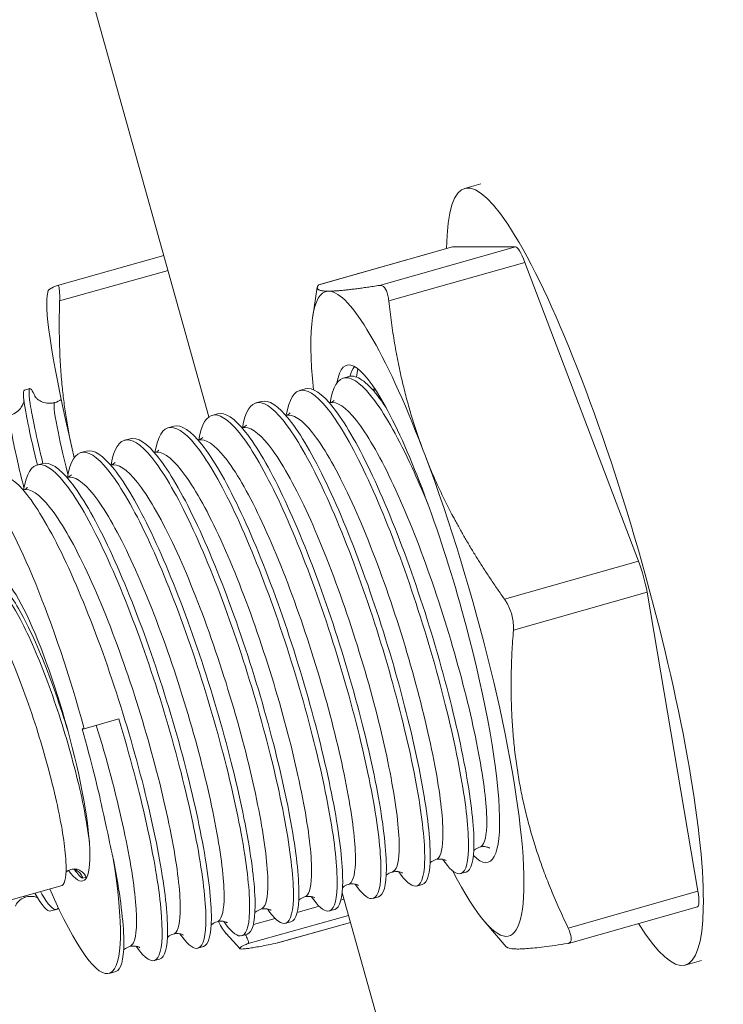
# Model space of a CAD drawing. Units: inches. Extents: x 0 to 4752, y 0 to 3360.
# Drawn here: x 1646 to 1668, y 2811 to 2841 of the extents above; entities that cross this region are included whole.
import ezdxf

# ---------------------------------------------------------------- set-up
doc = ezdxf.new("R2010")
doc.units = ezdxf.units.IN
doc.header["$MEASUREMENT"] = 0
doc.layers.get('Defpoints').update_dxf_attribs({"color": 251})
doc.styles.add('Text_Std', font='arial.ttf')
doc.dimstyles.new('Dim_Std', dxfattribs={"dimscale": 16, "dimtxt": 2, "dimasz": 2, "dimexe": 2, "dimexo": 2, "dimgap": 0.5, "dimtad": 1, "dimdec": 0, "dimzin": 0, "dimdsep": 46, "dimtxsty": 'Text_Std', "dimblk": 'ARCHTICK', "dimcen": 0.09, "dimclrd": 256, "dimclre": 256, "dimclrt": 256, "dimadec": 0, "dimazin": 0, "dimtfac": 1, "dimtdec": 0, "dimtmove": 2, "dimatfit": 3, "dimldrblk": 'CLOSEDBLANK', "dimfxl": 1, "dimtolj": 1, "dimtzin": 0, "dimlwd": -1, "dimlwe": -1, "dimarcsym": 1})

# ---------------------------------------------------------------- blocks, each defined once
blk = doc.blocks.new('_ArchTick')
at = {"color": 0, "linetype": 'ByBlock', "const_width": 0.15}
blk.add_lwpolyline([(-0.5, -0.5), (0.5, 0.5)], dxfattribs=at)
blk = doc.blocks.new('*D33')
at = {"transparency": 16777216}
for p, q in [((1451.148, 3145.285), (1121.802, 3145.285)), ((1153.802, 2553.811), (1153.802, 3145.285)), ((1927.123, 2553.811), (1121.802, 2553.811))]:
    blk.add_line(p, q, dxfattribs=at)
at = {"layer": 'Defpoints', "color": 0, "transparency": 16777216}
for p in [(1153.802, 3145.285), (1483.148, 3145.285), (1959.123, 2553.811)]:
    blk.add_point(p, dxfattribs=at)
at = {"transparency": 16777216, "xscale": 32, "yscale": 32, "zscale": 32}
for p, rotation in [((1153.802, 3145.285), 90), ((1153.802, 2553.811), 270)]:
    blk.add_blockref('_ArchTick', p, dxfattribs=dict(at, rotation=rotation))
at = {"transparency": 16777216, "insert": (1124.825, 2849.548), "char_height": 32, "attachment_point": 5, "rotation": 90, "style": 'Text_Std'}
blk.add_mtext('\\A1;(591)', dxfattribs=at)
blk = doc.blocks.new('_ClosedBlank')
at = {"color": 0, "linetype": 'ByBlock', "lineweight": -2}
for p, q in [((-1, 0.16667), (0, 0)), ((-1, 0.16667), (-1, -0.16667)), ((0, 0), (-1, -0.16667))]:
    blk.add_line(p, q, dxfattribs=at)
blk = doc.blocks.new('*D34')
at = {"transparency": 16777216}
for p, q in [((1451.148, 3145.285), (1243.972, 3145.285)), ((1275.972, 2655.285), (1275.972, 3145.285)), ((1739.123, 2655.285), (1243.972, 2655.285))]:
    blk.add_line(p, q, dxfattribs=at)
at = {"layer": 'Defpoints', "color": 0, "transparency": 16777216}
for p in [(1275.972, 3145.285), (1483.148, 3145.285), (1771.123, 2655.285)]:
    blk.add_point(p, dxfattribs=at)
at = {"transparency": 16777216, "xscale": 32, "yscale": 32, "zscale": 32}
for p, rotation in [((1275.972, 3145.285), 90), ((1275.972, 2655.285), 270)]:
    blk.add_blockref('_ArchTick', p, dxfattribs=dict(at, rotation=rotation))
at = {"transparency": 16777216, "insert": (1251.633, 2900.285), "char_height": 32, "attachment_point": 5, "rotation": 90, "style": 'Text_Std'}
blk.add_mtext('\\A1;490', dxfattribs=at)

msp = doc.modelspace()

# ---------------------------------------------------------------- linework, layer by layer
at = {"linetype": 'Continuous', "lineweight": 0, "extrusion": (0, 1, 0)}
for p, q in [((1651.925, 2828.748), (1591.388, 3045.285)), ((1660.335, 2835.963), (1659.835, 2835.821)), ((1659.464, 2834.014), (1655.319, 2832.837)), ((1659.456, 2834.013), (1655.321, 2832.838)), ((1661.411, 2834.014), (1657.204, 2832.819)), ((1661.411, 2834.014), (1659.464, 2834.014)), ((1650.529, 2833.743), (1647.239, 2832.82)), ((1650.659, 2833.278), (1647.304, 2832.338)), ((1661.696, 2833.532), (1657.489, 2832.338)), ((1665.216, 2824.278), (1661.696, 2833.532)), ((1646.921, 2832.497), (1646.952, 2832.661)), ((1655.136, 2831.861), (1655.278, 2832.759)), ((1655.651, 2832.641), (1655.602, 2832.641)), ((1656.254, 2829.997), (1656.085, 2829.949)), ((1646.383, 2829.623), (1646.212, 2829.575)), ((1654.9, 2829.612), (1654.731, 2829.564)), ((1653.545, 2829.227), (1653.376, 2829.179)), ((1652.191, 2828.843), (1652.022, 2828.795)), ((1650.837, 2828.458), (1650.667, 2828.41)), ((1649.482, 2828.073), (1649.313, 2828.025)), ((1647.743, 2827.532), (1647.69, 2827.761)), ((1648.128, 2827.689), (1647.958, 2827.641)), ((1658.621, 2827.532), (1658.534, 2827.761)), ((1646.773, 2827.304), (1646.604, 2827.256)), ((1665.216, 2824.278), (1661.071, 2823.101)), ((1665.481, 2823.315), (1661.345, 2822.141)), ((1667.055, 2814.061), (1665.481, 2823.315)), ((1648.065, 2819.092), (1649.131, 2819.395)), ((1647.999, 2819.092), (1648.065, 2819.092)), ((1648.124, 2814.492), (1648.019, 2814.462)), ((1659.88, 2814.653), (1659.71, 2814.605)), ((1645.477, 2813.7), (1647.378, 2814.24)), ((1658.525, 2814.269), (1658.356, 2814.221)), ((1667.055, 2814.061), (1663.039, 2812.921)), ((1656.101, 2813.812), (1656.006, 2813.785)), ((1684.614, 2711.823), (1656.045, 2814.013)), ((1657.171, 2813.884), (1657.001, 2813.836)), ((1647.206, 2813.497), (1647.035, 2813.448)), ((1655.333, 2813.596), (1654.653, 2813.406)), ((1655.816, 2813.499), (1655.647, 2813.451)), ((1667.044, 2813.581), (1663.047, 2812.446)), ((1656.24, 2813.313), (1653.135, 2812.442)), ((1653.975, 2813.215), (1653.3, 2813.026)), ((1656.303, 2813.09), (1654.05, 2812.459)), ((1656.303, 2813.09), (1654.056, 2812.46)), ((1654.462, 2813.115), (1654.292, 2813.067)), ((1660.459, 2813.116), (1661.126, 2812.34)), ((1652.46, 2812.746), (1652.876, 2812.283)), ((1653.107, 2812.73), (1652.938, 2812.682)), ((1651.753, 2812.346), (1651.584, 2812.297)), ((1650.398, 2811.961), (1650.229, 2811.913)), ((1667.164, 2811.914), (1666.665, 2811.772)), ((1649.044, 2811.576), (1648.834, 2811.517))]:
    msp.add_line(p, q, dxfattribs=at)
at = {"linetype": 'Continuous', "lineweight": 0}
for centre, major_axis, start_param, end_param in [((1663.25, 2823.797), (-3.415, 12.025), -1.618751, 0.517424), ((1659.729, 2833.051), (-0.273, 0.962), -0.047955, 0), ((1661.676, 2833.051), (-0.273, 0.962), -1.095153, -0.047955), ((1658.376, 2822.652), (-2.833, 9.978), -0.034727, 0.75556), ((1658.376, 2822.652), (-2.833, 9.978), -1.081924, -0.061183), ((1658.376, 2822.652), (2.833, -9.978), -0.695327, 2.033212), ((1646.683, 2819.092), (-2.151, 7.575), -1.618751, 0.912232), ((1665.197, 2823.797), (-0.273, 0.962), -2.14235, -1.095153), ((1646.683, 2819.092), (-1.339, 4.714), -1.618751, 0.181672), ((1663.25, 2823.797), (3.415, -12.025), -0.517424, 1.522841), ((1646.683, 2819.092), (1.339, -4.714), -0.424493, 1.522841), ((1646.683, 2819.092), (2.151, -7.575), -0.906059, 0.973063), ((1666.77, 2814.543), (0.273, -0.962), 0, 0.999243)]:
    msp.add_ellipse(centre, major_axis=major_axis, ratio=0.168999, start_param=start_param, end_param=end_param, dxfattribs=at)
at = {"linetype": 'Continuous', "lineweight": 0, "extrusion": (0, 0, -1)}
for centre, major_axis, ratio, start_param, end_param in [((1649.801, 2822.652), (-2.8, 9.987), 0.074213, -1.013163, -0.149391), ((1658.376, 2822.652), (-2.185, 7.696), 0.168999, -0.335517, 1.605523), ((1649.801, 2822.652), (-2.8, 9.987), 0.074213, -1.044929, -1.039619), ((1658.376, 2822.652), (2.185, -7.696), 0.168999, -1.536069, 0.28471), ((1649.801, 2822.652), (2.8, -9.987), 0.074213, 0.149391, 0.325886)]:
    msp.add_ellipse(centre, major_axis=major_axis, ratio=ratio, start_param=start_param, end_param=end_param, dxfattribs=at)
at = {"linetype": 'Continuous', "lineweight": 0}
for points, weights in [([(1646.952, 2832.661), (1646.959, 2832.7), (1647.236, 2832.819)], [1.01745202772, 1.02931302583, 1.0135530449]), ([(1655.319, 2832.837), (1655.164, 2832.645), (1655.602, 2832.641)], [1.01120175525, 1.03853744338, 1]), ([(1655.651, 2832.641), (1656.101, 2832.645), (1657.204, 2832.819)], [1, 1.03678389797, 1.0135530449]), ([(1647.304, 2832.338), (1647.225, 2829.832), (1647.69, 2827.761)], [1.0135530449, 1.03678389796, 1]), ([(1657.489, 2832.338), (1657.763, 2829.832), (1658.534, 2827.761)], [1.0135530449, 1.03678389796, 1]), ([(1647.743, 2827.532), (1647.749, 2827.509), (1647.754, 2827.486)], [1, 1.00039560125, 1.00078426092]), ([(1658.621, 2827.532), (1659.459, 2825.375), (1661.071, 2823.101)], [1, 1.03853744338, 1.01120175525]), ([(1661.345, 2822.141), (1660.965, 2817.234), (1663.039, 2812.921)], [1.02337784704, 1.14830792743, 1.01192040616]), ([(1653.135, 2812.442), (1652.378, 2812.11), (1654.05, 2812.459)], [1.01093258167, 1.13239977856, 1.0054627634]), ([(1663.029, 2812.442), (1661.273, 2812.169), (1661.126, 2812.34)], [1.01093258167, 1.10870410324, 1.04553499933])]:
    msp.add_rational_spline(points, weights, degree=2, dxfattribs=at)
for points, knots in [([(1647.304, 2832.338), (1647.305, 2832.368), (1647.305, 2832.398), (1647.307, 2832.543), (1647.302, 2832.641), (1647.284, 2832.772), (1647.269, 2832.813), (1647.246, 2832.821), (1647.241, 2832.821), (1647.236, 2832.819)], [1.184712, 1.184712, 1.184712, 1.184712, 1.283946, 1.283946, 1.693734, 1.693734, 2.103521, 2.103521, 2.202756, 2.202756, 2.202756, 2.202756]), ([(1657.489, 2832.338), (1657.485, 2832.368), (1657.481, 2832.398), (1657.457, 2832.543), (1657.425, 2832.641), (1657.347, 2832.772), (1657.298, 2832.813), (1657.231, 2832.821), (1657.218, 2832.821), (1657.204, 2832.819)], [1.184712, 1.184712, 1.184712, 1.184712, 1.283946, 1.283946, 1.693734, 1.693734, 2.103521, 2.103521, 2.202756, 2.202756, 2.202756, 2.202756]), ([(1656.283, 2830.003), (1656.324, 2830.128), (1656.372, 2830.23), (1656.428, 2830.307), (1656.428, 2830.307), (1656.428, 2830.307)], [8.276613, 8.276613, 8.276613, 8.276613, 9.387978, 9.387978, 9.388009, 9.388009, 9.388009, 9.388009]), ([(1655.67, 2829.181), (1655.752, 2829.682), (1655.919, 2829.95), (1656.158, 2829.96), (1656.396, 2829.97), (1656.704, 2829.724), (1657.056, 2829.245), (1657.409, 2828.766), (1657.805, 2828.055), (1658.209, 2827.182), (1658.371, 2826.831), (1658.535, 2826.455), (1658.697, 2826.059)], [48.245666, 48.245666, 48.245666, 48.245666, 48.693709, 48.693709, 48.693709, 49.140936, 49.140936, 49.140936, 49.588458, 49.588458, 49.588458, 49.768283, 49.768283, 49.768283, 49.768283]), ([(1657.406, 2829.033), (1657.04, 2829.587), (1656.713, 2829.918), (1656.452, 2829.992), (1656.381, 2830.012), (1656.315, 2830.014), (1656.254, 2829.997)], [-55.4991264, -55.4991264, -55.4991264, -55.4991264, -55.0518004, -55.0518004, -55.0518004, -54.9299164, -54.9299164, -54.9299164, -54.9299164]), ([(1646.787, 2827.308), (1646.588, 2828.119), (1646.454, 2828.753), (1646.393, 2829.147), (1646.333, 2829.542), (1646.347, 2829.695), (1646.43, 2829.593), (1646.464, 2829.551), (1646.509, 2829.468), (1646.565, 2829.345)], [-49.506616, -49.506616, -49.506616, -49.506616, -49.059387, -49.059387, -49.059387, -48.611861, -48.611861, -48.611861, -48.430643, -48.430643, -48.430643, -48.430643]), ([(1659.88, 2814.653), (1660.039, 2814.699), (1660.124, 2815.001), (1660.125, 2815.532), (1660.126, 2816.061), (1660.042, 2816.817), (1659.879, 2817.724), (1659.716, 2818.631), (1659.473, 2819.688), (1659.172, 2820.791), (1658.869, 2821.9), (1658.506, 2823.055), (1658.117, 2824.141), (1657.73, 2825.223), (1657.316, 2826.235), (1656.914, 2827.079), (1656.509, 2827.928), (1656.115, 2828.605), (1655.769, 2829.042), (1655.423, 2829.479), (1655.125, 2829.676), (1654.9, 2829.612)], [-51.788324, -51.788324, -51.788324, -51.788324, -51.340175, -51.340175, -51.340175, -50.892486, -50.892486, -50.892486, -50.445185, -50.445185, -50.445185, -49.995571, -49.995571, -49.995571, -49.547878, -49.547878, -49.547878, -49.097305, -49.097305, -49.097305, -48.646731, -48.646731, -48.646731, -48.646731]), ([(1646.212, 2829.575), (1646.16, 2829.561), (1646.181, 2829.288), (1646.276, 2828.785), (1646.348, 2828.4), (1646.463, 2827.882), (1646.616, 2827.259)], [42.4323074, 42.4323074, 42.4323074, 42.4323074, 42.8804813, 42.8804813, 42.8804813, 43.2234737, 43.2234737, 43.2234737, 43.2234737]), ([(1646.531, 2829.387), (1646.531, 2829.387), (1646.532, 2829.385), (1646.541, 2829.373), (1646.549, 2829.362), (1646.578, 2829.33), (1646.599, 2829.31), (1646.649, 2829.272), (1646.672, 2829.256), (1646.743, 2829.217), (1646.799, 2829.194), (1646.922, 2829.168), (1646.989, 2829.164), (1647.087, 2829.174), (1647.12, 2829.181), (1647.152, 2829.19)], [23.373849, 23.373849, 23.373849, 23.373849, 23.586113, 23.586113, 23.84536, 23.84536, 24.080155, 24.080155, 24.225707, 24.225707, 24.464843, 24.464843, 24.697079, 24.697079, 24.813048, 24.813048, 24.813048, 24.813048]), ([(1658.525, 2814.269), (1658.684, 2814.314), (1658.77, 2814.617), (1658.771, 2815.147), (1658.772, 2815.676), (1658.688, 2816.432), (1658.525, 2817.34), (1658.361, 2818.246), (1658.119, 2819.303), (1657.817, 2820.406), (1657.514, 2821.516), (1657.152, 2822.67), (1656.763, 2823.757), (1656.375, 2824.838), (1655.962, 2825.851), (1655.559, 2826.694), (1655.154, 2827.543), (1654.761, 2828.22), (1654.415, 2828.657), (1654.069, 2829.094), (1653.77, 2829.291), (1653.545, 2829.227)], [-45.505138, -45.505138, -45.505138, -45.505138, -45.05699, -45.05699, -45.05699, -44.609301, -44.609301, -44.609301, -44.162, -44.162, -44.162, -43.712386, -43.712386, -43.712386, -43.264693, -43.264693, -43.264693, -42.814119, -42.814119, -42.814119, -42.363546, -42.363546, -42.363546, -42.363546]), ([(1654.315, 2828.796), (1654.398, 2829.296), (1654.564, 2829.564), (1654.802, 2829.575), (1655.04, 2829.587), (1655.349, 2829.34), (1655.703, 2828.859), (1656.056, 2828.379), (1656.452, 2827.667), (1656.857, 2826.792), (1657.261, 2825.919), (1657.672, 2824.885), (1658.055, 2823.792), (1658.436, 2822.7), (1658.789, 2821.55), (1659.08, 2820.456), (1659.372, 2819.358), (1659.602, 2818.318), (1659.752, 2817.436), (1659.901, 2816.556), (1659.97, 2815.836), (1659.954, 2815.347), (1659.938, 2814.857), (1659.838, 2814.599), (1659.666, 2814.599), (1659.534, 2814.599), (1659.359, 2814.752), (1659.154, 2815.049)], [41.96248, 41.96248, 41.96248, 41.96248, 42.409574, 42.409574, 42.409574, 42.858119, 42.858119, 42.858119, 43.306149, 43.306149, 43.306149, 43.753737, 43.753737, 43.753737, 44.200955, 44.200955, 44.200955, 44.649377, 44.649377, 44.649377, 45.096875, 45.096875, 45.096875, 45.545061, 45.545061, 45.545061, 45.890793, 45.890793, 45.890793, 45.890793]), ([(1645.781, 2828.805), (1645.854, 2828.826), (1645.924, 2828.861), (1646.038, 2828.947), (1646.084, 2828.997), (1646.148, 2829.091), (1646.168, 2829.135), (1646.192, 2829.2), (1646.198, 2829.224), (1646.202, 2829.243)], [0, 0, 0, 0, 0.2652887, 0.2652887, 0.5171784, 0.5171784, 0.7547712, 0.7547712, 0.9628831, 0.9628831, 0.9628831, 0.9628831]), ([(1647.152, 2829.19), (1647.107, 2829.177), (1647.13, 2828.916), (1647.225, 2828.435), (1647.297, 2828.066), (1647.411, 2827.568), (1647.561, 2826.971)], [48.7154927, 48.7154927, 48.7154927, 48.7154927, 49.1731108, 49.1731108, 49.1731108, 49.5246245, 49.5246245, 49.5246245, 49.5246245]), ([(1652.961, 2828.412), (1653.043, 2828.911), (1653.21, 2829.179), (1653.447, 2829.191), (1653.685, 2829.202), (1653.995, 2828.955), (1654.348, 2828.474), (1654.701, 2827.994), (1655.098, 2827.282), (1655.502, 2826.408), (1655.906, 2825.534), (1656.318, 2824.5), (1656.7, 2823.407), (1657.082, 2822.315), (1657.434, 2821.166), (1657.725, 2820.071), (1658.017, 2818.974), (1658.248, 2817.933), (1658.397, 2817.051), (1658.547, 2816.172), (1658.615, 2815.452), (1658.599, 2814.963), (1658.584, 2814.473), (1658.483, 2814.215), (1658.312, 2814.215), (1658.179, 2814.215), (1658.005, 2814.367), (1657.799, 2814.664)], [35.679295, 35.679295, 35.679295, 35.679295, 36.126389, 36.126389, 36.126389, 36.574933, 36.574933, 36.574933, 37.022963, 37.022963, 37.022963, 37.470552, 37.470552, 37.470552, 37.91777, 37.91777, 37.91777, 38.366191, 38.366191, 38.366191, 38.813689, 38.813689, 38.813689, 39.261876, 39.261876, 39.261876, 39.607608, 39.607608, 39.607608, 39.607608]), ([(1655.663, 2829.179), (1655.876, 2829.239), (1656.159, 2829.052), (1656.486, 2828.638), (1656.813, 2828.223), (1657.185, 2827.583), (1657.566, 2826.781), (1657.947, 2825.981), (1658.338, 2825.021), (1658.702, 2824), (1659.067, 2822.976), (1659.404, 2821.892), (1659.684, 2820.858), (1659.962, 2819.828), (1660.182, 2818.849), (1660.325, 2818.023), (1660.468, 2817.196), (1660.534, 2816.522), (1660.518, 2816.072), (1660.504, 2815.681), (1660.429, 2815.459), (1660.301, 2815.423)], [48.646731, 48.646731, 48.646731, 48.646731, 49.10424, 49.10424, 49.10424, 49.561272, 49.561272, 49.561272, 50.017902, 50.017902, 50.017902, 50.47589, 50.47589, 50.47589, 50.932866, 50.932866, 50.932866, 51.390705, 51.390705, 51.390705, 51.788324, 51.788324, 51.788324, 51.788324]), ([(1645.781, 2828.805), (1645.735, 2828.792), (1645.759, 2828.532), (1645.853, 2828.051), (1645.927, 2827.673), (1646.044, 2827.161), (1646.199, 2826.547)], [42.4323074, 42.4323074, 42.4323074, 42.4323074, 42.889961, 42.889961, 42.889961, 43.2490496, 43.2490496, 43.2490496, 43.2490496]), ([(1651.606, 2828.027), (1651.689, 2828.527), (1651.855, 2828.795), (1652.093, 2828.806), (1652.331, 2828.817), (1652.64, 2828.57), (1652.994, 2828.09), (1653.347, 2827.61), (1653.743, 2826.897), (1654.148, 2826.023), (1654.552, 2825.15), (1654.963, 2824.116), (1655.346, 2823.023), (1655.728, 2821.931), (1656.08, 2820.781), (1656.371, 2819.686), (1656.663, 2818.589), (1656.893, 2817.548), (1657.043, 2816.667), (1657.192, 2815.787), (1657.261, 2815.067), (1657.245, 2814.578), (1657.229, 2814.088), (1657.129, 2813.83), (1656.957, 2813.83), (1656.825, 2813.83), (1656.65, 2813.983), (1656.445, 2814.279)], [29.39611, 29.39611, 29.39611, 29.39611, 29.843204, 29.843204, 29.843204, 30.291748, 30.291748, 30.291748, 30.739778, 30.739778, 30.739778, 31.187367, 31.187367, 31.187367, 31.634585, 31.634585, 31.634585, 32.083006, 32.083006, 32.083006, 32.530504, 32.530504, 32.530504, 32.97869, 32.97869, 32.97869, 33.324423, 33.324423, 33.324423, 33.324423]), ([(1657.171, 2813.884), (1657.33, 2813.929), (1657.415, 2814.232), (1657.416, 2814.762), (1657.417, 2815.292), (1657.334, 2816.048), (1657.17, 2816.955), (1657.007, 2817.861), (1656.764, 2818.918), (1656.463, 2820.022), (1656.16, 2821.131), (1655.797, 2822.286), (1655.408, 2823.372), (1655.021, 2824.454), (1654.607, 2825.466), (1654.205, 2826.31), (1653.8, 2827.159), (1653.407, 2827.835), (1653.06, 2828.273), (1652.714, 2828.71), (1652.416, 2828.906), (1652.191, 2828.843)], [-39.221953, -39.221953, -39.221953, -39.221953, -38.773805, -38.773805, -38.773805, -38.326116, -38.326116, -38.326116, -37.878814, -37.878814, -37.878814, -37.429201, -37.429201, -37.429201, -36.981508, -36.981508, -36.981508, -36.530934, -36.530934, -36.530934, -36.08036, -36.08036, -36.08036, -36.08036]), ([(1654.309, 2828.794), (1654.521, 2828.855), (1654.804, 2828.668), (1655.132, 2828.253), (1655.459, 2827.839), (1655.83, 2827.198), (1656.212, 2826.397), (1656.593, 2825.596), (1656.983, 2824.636), (1657.347, 2823.615), (1657.712, 2822.591), (1658.05, 2821.507), (1658.329, 2820.474), (1658.608, 2819.443), (1658.828, 2818.465), (1658.971, 2817.639), (1659.114, 2816.811), (1659.179, 2816.137), (1659.163, 2815.688), (1659.149, 2815.297), (1659.075, 2815.074), (1658.947, 2815.038)], [42.363546, 42.363546, 42.363546, 42.363546, 42.821055, 42.821055, 42.821055, 43.278087, 43.278087, 43.278087, 43.734716, 43.734716, 43.734716, 44.192705, 44.192705, 44.192705, 44.64968, 44.64968, 44.64968, 45.10752, 45.10752, 45.10752, 45.505138, 45.505138, 45.505138, 45.505138]), ([(1650.252, 2827.642), (1650.334, 2828.142), (1650.501, 2828.41), (1650.738, 2828.421), (1650.977, 2828.433), (1651.286, 2828.186), (1651.639, 2827.705), (1651.992, 2827.225), (1652.389, 2826.513), (1652.793, 2825.638), (1653.197, 2824.765), (1653.609, 2823.731), (1653.991, 2822.638), (1654.373, 2821.546), (1654.725, 2820.396), (1655.016, 2819.302), (1655.308, 2818.204), (1655.539, 2817.164), (1655.688, 2816.282), (1655.838, 2815.402), (1655.906, 2814.683), (1655.89, 2814.193), (1655.875, 2813.703), (1655.774, 2813.445), (1655.603, 2813.445), (1655.47, 2813.445), (1655.296, 2813.598), (1655.09, 2813.895)], [23.112924, 23.112924, 23.112924, 23.112924, 23.560018, 23.560018, 23.560018, 24.008563, 24.008563, 24.008563, 24.456593, 24.456593, 24.456593, 24.904181, 24.904181, 24.904181, 25.351399, 25.351399, 25.351399, 25.799821, 25.799821, 25.799821, 26.247319, 26.247319, 26.247319, 26.695505, 26.695505, 26.695505, 27.041237, 27.041237, 27.041237, 27.041237]), ([(1655.816, 2813.499), (1655.975, 2813.545), (1656.061, 2813.847), (1656.062, 2814.378), (1656.063, 2814.907), (1655.979, 2815.663), (1655.816, 2816.57), (1655.652, 2817.477), (1655.41, 2818.534), (1655.108, 2819.637), (1654.805, 2820.746), (1654.443, 2821.901), (1654.054, 2822.987), (1653.666, 2824.069), (1653.253, 2825.081), (1652.85, 2825.925), (1652.445, 2826.774), (1652.052, 2827.451), (1651.706, 2827.888), (1651.36, 2828.325), (1651.061, 2828.522), (1650.837, 2828.458)], [-32.938768, -32.938768, -32.938768, -32.938768, -32.490619, -32.490619, -32.490619, -32.04293, -32.04293, -32.04293, -31.595629, -31.595629, -31.595629, -31.146015, -31.146015, -31.146015, -30.698322, -30.698322, -30.698322, -30.247749, -30.247749, -30.247749, -29.797175, -29.797175, -29.797175, -29.797175]), ([(1652.954, 2828.41), (1653.167, 2828.47), (1653.45, 2828.283), (1653.777, 2827.868), (1654.104, 2827.454), (1654.476, 2826.813), (1654.857, 2826.012), (1655.238, 2825.211), (1655.629, 2824.252), (1655.993, 2823.231), (1656.358, 2822.206), (1656.695, 2821.122), (1656.975, 2820.089), (1657.253, 2819.058), (1657.474, 2818.08), (1657.616, 2817.254), (1657.759, 2816.426), (1657.825, 2815.753), (1657.809, 2815.303), (1657.795, 2814.912), (1657.72, 2814.69), (1657.593, 2814.654)], [36.08036, 36.08036, 36.08036, 36.08036, 36.53787, 36.53787, 36.53787, 36.994901, 36.994901, 36.994901, 37.451531, 37.451531, 37.451531, 37.90952, 37.90952, 37.90952, 38.366495, 38.366495, 38.366495, 38.824335, 38.824335, 38.824335, 39.221953, 39.221953, 39.221953, 39.221953]), ([(1654.462, 2813.115), (1654.621, 2813.16), (1654.707, 2813.463), (1654.707, 2813.993), (1654.708, 2814.523), (1654.625, 2815.278), (1654.461, 2816.186), (1654.298, 2817.092), (1654.055, 2818.149), (1653.754, 2819.252), (1653.451, 2820.362), (1653.088, 2821.516), (1652.699, 2822.603), (1652.312, 2823.684), (1651.898, 2824.697), (1651.496, 2825.54), (1651.091, 2826.389), (1650.698, 2827.066), (1650.351, 2827.503), (1650.005, 2827.94), (1649.707, 2828.137), (1649.482, 2828.073)], [-26.655583, -26.655583, -26.655583, -26.655583, -26.207434, -26.207434, -26.207434, -25.759745, -25.759745, -25.759745, -25.312444, -25.312444, -25.312444, -24.86283, -24.86283, -24.86283, -24.415137, -24.415137, -24.415137, -23.964563, -23.964563, -23.964563, -23.51399, -23.51399, -23.51399, -23.51399]), ([(1651.6, 2828.025), (1651.812, 2828.085), (1652.095, 2827.898), (1652.423, 2827.484), (1652.75, 2827.069), (1653.121, 2826.429), (1653.503, 2825.627), (1653.884, 2824.827), (1654.275, 2823.867), (1654.638, 2822.846), (1655.003, 2821.822), (1655.341, 2820.738), (1655.62, 2819.705), (1655.899, 2818.674), (1656.119, 2817.695), (1656.262, 2816.869), (1656.405, 2816.042), (1656.47, 2815.368), (1656.454, 2814.918), (1656.44, 2814.528), (1656.366, 2814.305), (1656.238, 2814.269)], [29.797175, 29.797175, 29.797175, 29.797175, 30.254685, 30.254685, 30.254685, 30.711716, 30.711716, 30.711716, 31.168346, 31.168346, 31.168346, 31.626335, 31.626335, 31.626335, 32.08331, 32.08331, 32.08331, 32.541149, 32.541149, 32.541149, 32.938768, 32.938768, 32.938768, 32.938768]), ([(1648.897, 2827.258), (1648.98, 2827.757), (1649.146, 2828.026), (1649.384, 2828.037), (1649.622, 2828.048), (1649.931, 2827.801), (1650.285, 2827.32), (1650.638, 2826.84), (1651.034, 2826.128), (1651.439, 2825.254), (1651.843, 2824.38), (1652.254, 2823.346), (1652.637, 2822.253), (1653.019, 2821.161), (1653.371, 2820.012), (1653.662, 2818.917), (1653.954, 2817.82), (1654.184, 2816.779), (1654.334, 2815.898), (1654.483, 2815.018), (1654.552, 2814.298), (1654.536, 2813.809), (1654.52, 2813.319), (1654.42, 2813.061), (1654.248, 2813.061), (1654.116, 2813.061), (1653.941, 2813.213), (1653.736, 2813.51)], [16.829739, 16.829739, 16.829739, 16.829739, 17.276833, 17.276833, 17.276833, 17.725377, 17.725377, 17.725377, 18.173408, 18.173408, 18.173408, 18.620996, 18.620996, 18.620996, 19.068214, 19.068214, 19.068214, 19.516636, 19.516636, 19.516636, 19.964133, 19.964133, 19.964133, 20.41232, 20.41232, 20.41232, 20.758052, 20.758052, 20.758052, 20.758052]), ([(1647.543, 2826.873), (1647.625, 2827.373), (1647.792, 2827.641), (1648.029, 2827.652), (1648.268, 2827.664), (1648.577, 2827.416), (1648.93, 2826.936), (1649.283, 2826.456), (1649.68, 2825.743), (1650.084, 2824.869), (1650.488, 2823.996), (1650.9, 2822.962), (1651.282, 2821.869), (1651.664, 2820.777), (1652.016, 2819.627), (1652.307, 2818.533), (1652.599, 2817.435), (1652.83, 2816.394), (1652.979, 2815.513), (1653.129, 2814.633), (1653.197, 2813.913), (1653.181, 2813.424), (1653.166, 2812.934), (1653.066, 2812.676), (1652.894, 2812.676), (1652.761, 2812.676), (1652.587, 2812.829), (1652.382, 2813.125)], [10.546554, 10.546554, 10.546554, 10.546554, 10.993648, 10.993648, 10.993648, 11.442192, 11.442192, 11.442192, 11.890222, 11.890222, 11.890222, 12.337811, 12.337811, 12.337811, 12.785029, 12.785029, 12.785029, 13.23345, 13.23345, 13.23345, 13.680948, 13.680948, 13.680948, 14.129134, 14.129134, 14.129134, 14.474867, 14.474867, 14.474867, 14.474867]), ([(1653.107, 2812.73), (1653.266, 2812.775), (1653.352, 2813.078), (1653.353, 2813.608), (1653.354, 2814.138), (1653.27, 2814.894), (1653.107, 2815.801), (1652.943, 2816.708), (1652.701, 2817.764), (1652.399, 2818.868), (1652.096, 2819.977), (1651.734, 2821.132), (1651.345, 2822.218), (1650.957, 2823.3), (1650.544, 2824.312), (1650.142, 2825.156), (1649.736, 2826.005), (1649.343, 2826.682), (1648.997, 2827.119), (1648.651, 2827.556), (1648.352, 2827.753), (1648.128, 2827.689)], [-20.372397, -20.372397, -20.372397, -20.372397, -19.924249, -19.924249, -19.924249, -19.47656, -19.47656, -19.47656, -19.029258, -19.029258, -19.029258, -18.579645, -18.579645, -18.579645, -18.131952, -18.131952, -18.131952, -17.681378, -17.681378, -17.681378, -17.230805, -17.230805, -17.230805, -17.230805]), ([(1650.245, 2827.64), (1650.458, 2827.701), (1650.741, 2827.514), (1651.068, 2827.099), (1651.395, 2826.685), (1651.767, 2826.044), (1652.148, 2825.243), (1652.53, 2824.442), (1652.92, 2823.482), (1653.284, 2822.461), (1653.649, 2821.437), (1653.986, 2820.353), (1654.266, 2819.32), (1654.544, 2818.289), (1654.765, 2817.311), (1654.907, 2816.485), (1655.05, 2815.657), (1655.116, 2814.984), (1655.1, 2814.534), (1655.086, 2814.143), (1655.011, 2813.921), (1654.884, 2813.884)], [23.51399, 23.51399, 23.51399, 23.51399, 23.971499, 23.971499, 23.971499, 24.428531, 24.428531, 24.428531, 24.88516, 24.88516, 24.88516, 25.343149, 25.343149, 25.343149, 25.800124, 25.800124, 25.800124, 26.257964, 26.257964, 26.257964, 26.655583, 26.655583, 26.655583, 26.655583]), ([(1646.188, 2826.488), (1646.271, 2826.988), (1646.437, 2827.256), (1646.675, 2827.268), (1646.913, 2827.279), (1647.222, 2827.032), (1647.576, 2826.551), (1647.929, 2826.071), (1648.325, 2825.359), (1648.73, 2824.484), (1649.134, 2823.611), (1649.546, 2822.577), (1649.928, 2821.484), (1650.31, 2820.392), (1650.662, 2819.242), (1650.953, 2818.148), (1651.245, 2817.05), (1651.475, 2816.01), (1651.625, 2815.128), (1651.774, 2814.249), (1651.843, 2813.529), (1651.827, 2813.039), (1651.811, 2812.549), (1651.711, 2812.291), (1651.539, 2812.291), (1651.407, 2812.291), (1651.232, 2812.444), (1651.027, 2812.741)], [4.263369, 4.263369, 4.263369, 4.263369, 4.710463, 4.710463, 4.710463, 5.159007, 5.159007, 5.159007, 5.607037, 5.607037, 5.607037, 6.054625, 6.054625, 6.054625, 6.501843, 6.501843, 6.501843, 6.950265, 6.950265, 6.950265, 7.397763, 7.397763, 7.397763, 7.845949, 7.845949, 7.845949, 8.191681, 8.191681, 8.191681, 8.191681]), ([(1651.753, 2812.346), (1651.912, 2812.391), (1651.998, 2812.694), (1651.999, 2813.224), (1651.999, 2813.753), (1651.916, 2814.509), (1651.752, 2815.416), (1651.589, 2816.323), (1651.346, 2817.38), (1651.045, 2818.483), (1650.742, 2819.592), (1650.379, 2820.747), (1649.99, 2821.834), (1649.603, 2822.915), (1649.19, 2823.928), (1648.787, 2824.771), (1648.382, 2825.62), (1647.989, 2826.297), (1647.642, 2826.734), (1647.296, 2827.171), (1646.998, 2827.368), (1646.773, 2827.304)], [-14.089212, -14.089212, -14.089212, -14.089212, -13.641064, -13.641064, -13.641064, -13.193374, -13.193374, -13.193374, -12.746073, -12.746073, -12.746073, -12.29646, -12.29646, -12.29646, -11.848766, -11.848766, -11.848766, -11.398193, -11.398193, -11.398193, -10.947619, -10.947619, -10.947619, -10.947619]), ([(1648.891, 2827.256), (1649.104, 2827.316), (1649.386, 2827.129), (1649.714, 2826.714), (1650.041, 2826.3), (1650.413, 2825.659), (1650.794, 2824.858), (1651.175, 2824.057), (1651.566, 2823.098), (1651.929, 2822.077), (1652.294, 2821.053), (1652.632, 2819.968), (1652.911, 2818.935), (1653.19, 2817.904), (1653.41, 2816.926), (1653.553, 2816.1), (1653.696, 2815.272), (1653.761, 2814.599), (1653.745, 2814.149), (1653.732, 2813.758), (1653.657, 2813.536), (1653.529, 2813.5)], [17.230805, 17.230805, 17.230805, 17.230805, 17.688314, 17.688314, 17.688314, 18.145345, 18.145345, 18.145345, 18.601975, 18.601975, 18.601975, 19.059964, 19.059964, 19.059964, 19.516939, 19.516939, 19.516939, 19.974779, 19.974779, 19.974779, 20.372397, 20.372397, 20.372397, 20.372397]), ([(1650.398, 2811.961), (1650.557, 2812.006), (1650.643, 2812.309), (1650.644, 2812.839), (1650.645, 2813.369), (1650.561, 2814.124), (1650.398, 2815.032), (1650.234, 2815.938), (1649.992, 2816.995), (1649.69, 2818.099), (1649.387, 2819.208), (1649.025, 2820.363), (1648.636, 2821.449), (1648.249, 2822.531), (1647.835, 2823.543), (1647.433, 2824.386), (1647.028, 2825.235), (1646.634, 2825.912), (1646.288, 2826.349), (1645.942, 2826.786), (1645.643, 2826.983), (1645.419, 2826.92)], [-7.806027, -7.806027, -7.806027, -7.806027, -7.357878, -7.357878, -7.357878, -6.910189, -6.910189, -6.910189, -6.462888, -6.462888, -6.462888, -6.013274, -6.013274, -6.013274, -5.565581, -5.565581, -5.565581, -5.115008, -5.115008, -5.115008, -4.664434, -4.664434, -4.664434, -4.664434]), ([(1647.536, 2826.871), (1647.749, 2826.932), (1648.032, 2826.744), (1648.359, 2826.33), (1648.687, 2825.916), (1649.058, 2825.275), (1649.439, 2824.473), (1649.821, 2823.673), (1650.211, 2822.713), (1650.575, 2821.692), (1650.94, 2820.668), (1651.278, 2819.584), (1651.557, 2818.551), (1651.835, 2817.52), (1652.056, 2816.541), (1652.198, 2815.715), (1652.342, 2814.888), (1652.407, 2814.214), (1652.391, 2813.764), (1652.377, 2813.374), (1652.302, 2813.151), (1652.175, 2813.115)], [10.947619, 10.947619, 10.947619, 10.947619, 11.405129, 11.405129, 11.405129, 11.86216, 11.86216, 11.86216, 12.31879, 12.31879, 12.31879, 12.776779, 12.776779, 12.776779, 13.233754, 13.233754, 13.233754, 13.691594, 13.691594, 13.691594, 14.089212, 14.089212, 14.089212, 14.089212]), ([(1646.182, 2826.487), (1646.395, 2826.547), (1646.677, 2826.36), (1647.005, 2825.945), (1647.332, 2825.531), (1647.704, 2824.89), (1648.085, 2824.089), (1648.466, 2823.288), (1648.857, 2822.328), (1649.221, 2821.307), (1649.585, 2820.283), (1649.923, 2819.199), (1650.202, 2818.166), (1650.481, 2817.135), (1650.701, 2816.157), (1650.844, 2815.331), (1650.987, 2814.503), (1651.052, 2813.83), (1651.036, 2813.38), (1651.023, 2812.989), (1650.948, 2812.767), (1650.82, 2812.73)], [4.664434, 4.664434, 4.664434, 4.664434, 5.121943, 5.121943, 5.121943, 5.578975, 5.578975, 5.578975, 6.035605, 6.035605, 6.035605, 6.493593, 6.493593, 6.493593, 6.950568, 6.950568, 6.950568, 7.408408, 7.408408, 7.408408, 7.806027, 7.806027, 7.806027, 7.806027]), ([(1645.157, 2823.669), (1645.341, 2823.61), (1645.577, 2823.35), (1645.84, 2822.92), (1646.104, 2822.489), (1646.393, 2821.889), (1646.676, 2821.194), (1646.958, 2820.501), (1647.232, 2819.715), (1647.468, 2818.933), (1647.705, 2818.151), (1647.902, 2817.375), (1648.04, 2816.703), (1648.124, 2816.289), (1648.186, 2815.914), (1648.223, 2815.595)], [3.22398, 3.22398, 3.22398, 3.22398, 3.72871, 3.72871, 3.72871, 4.235011, 4.235011, 4.235011, 4.740046, 4.740046, 4.740046, 5.245812, 5.245812, 5.245812, 5.556865, 5.556865, 5.556865, 5.556865]), ([(1647.565, 2819.01), (1647.327, 2819.792), (1647.052, 2820.577), (1646.769, 2821.267), (1646.486, 2821.959), (1646.197, 2822.555), (1645.934, 2822.979), (1645.678, 2823.393), (1645.447, 2823.643), (1645.267, 2823.7)], [-11.013431, -11.013431, -11.013431, -11.013431, -10.507982, -10.507982, -10.507982, -10.001152, -10.001152, -10.001152, -9.507166, -9.507166, -9.507166, -9.507166]), ([(1647.378, 2814.24), (1647.48, 2814.298), (1647.523, 2814.559), (1647.499, 2814.99), (1647.475, 2815.42), (1647.384, 2816.019), (1647.234, 2816.711), (1647.084, 2817.407), (1646.875, 2818.195), (1646.63, 2818.979), (1646.385, 2819.761), (1646.106, 2820.536), (1645.822, 2821.208), (1645.539, 2821.881), (1645.251, 2822.451), (1644.994, 2822.844), (1644.766, 2823.191), (1644.561, 2823.402), (1644.398, 2823.453)], [-6.200798, -6.200798, -6.200798, -6.200798, -5.695392, -5.695392, -5.695392, -5.190531, -5.190531, -5.190531, -4.683811, -4.683811, -4.683811, -4.178472, -4.178472, -4.178472, -3.67193, -3.67193, -3.67193, -3.22398, -3.22398, -3.22398, -3.22398]), ([(1661.345, 2822.141), (1661.347, 2822.165), (1661.348, 2822.189), (1661.351, 2822.344), (1661.331, 2822.485), (1661.26, 2822.748), (1661.204, 2822.883), (1661.115, 2823.036), (1661.093, 2823.069), (1661.071, 2823.101)], [1.204616, 1.204616, 1.204616, 1.204616, 1.283006, 1.283006, 1.692493, 1.692493, 2.10198, 2.10198, 2.222685, 2.222685, 2.222685, 2.222685]), ([(1649.131, 2819.395), (1649.475, 2818.274), (1649.771, 2817.154), (1649.994, 2816.144), (1650.218, 2815.132), (1650.369, 2814.232), (1650.435, 2813.533), (1650.502, 2812.835), (1650.483, 2812.338), (1650.385, 2812.09), (1650.287, 2811.843), (1650.11, 2811.847), (1649.873, 2812.101), (1649.81, 2812.169), (1649.743, 2812.254), (1649.673, 2812.356)], [0, 0, 0, 0, 0.447056, 0.447056, 0.447056, 0.894972, 0.894972, 0.894972, 1.342109, 1.342109, 1.342109, 1.789427, 1.789427, 1.789427, 1.908496, 1.908496, 1.908496, 1.908496]), ([(1648.952, 2815.129), (1648.951, 2815.13), (1648.951, 2815.131), (1648.949, 2815.134), (1648.949, 2815.137), (1648.946, 2815.143), (1648.945, 2815.148), (1648.94, 2815.163), (1648.937, 2815.176), (1648.924, 2815.229), (1648.911, 2815.284), (1648.844, 2815.595), (1648.757, 2816.035), (1648.493, 2817.211), (1648.289, 2818.065), (1647.999, 2819.092)], [4.353693, 4.353693, 4.353693, 4.353693, 4.3858, 4.3858, 4.440056, 4.440056, 4.532237, 4.532237, 4.748645, 4.748645, 5.439411, 5.439411, 8.480047, 8.480047, 11.506823, 11.506823, 11.506823, 11.506823]), ([(1648.438, 2819.198), (1648.763, 2818.143), (1649.043, 2817.09), (1649.251, 2816.146), (1649.46, 2815.204), (1649.598, 2814.372), (1649.654, 2813.736), (1649.711, 2813.1), (1649.686, 2812.66), (1649.586, 2812.462), (1649.554, 2812.398), (1649.513, 2812.359), (1649.466, 2812.346)], [0.004138, 0.004138, 0.004138, 0.004138, 0.461531, 0.461531, 0.461531, 0.91808, 0.91808, 0.91808, 1.374869, 1.374869, 1.374869, 1.522841, 1.522841, 1.522841, 1.522841]), ([(1660.301, 2815.423), (1660.24, 2815.405), (1660.183, 2815.374), (1660.135, 2815.336), (1660.127, 2815.329), (1660.12, 2815.323)], [0, 0, 0, 0, 0.4865505, 0.4865505, 0.5856113, 0.5856113, 0.5856113, 0.5856113]), ([(1660.619, 2815.392), (1660.619, 2815.392), (1660.613, 2815.397), (1660.579, 2815.414), (1660.543, 2815.428), (1660.438, 2815.444), (1660.368, 2815.442), (1660.301, 2815.423)], [22.81239, 22.81239, 22.81239, 22.81239, 23.197742, 23.197742, 23.707857, 23.707857, 24.234162, 24.234162, 24.234162, 24.234162]), ([(1649.044, 2811.576), (1649.203, 2811.621), (1649.288, 2811.923), (1649.29, 2812.451), (1649.291, 2812.979), (1649.208, 2813.732), (1649.045, 2814.638), (1649.016, 2814.797), (1648.985, 2814.961), (1648.952, 2815.129)], [-1.5228413, -1.5228413, -1.5228413, -1.5228413, -1.0757597, -1.0757597, -1.0757597, -0.6285662, -0.6285662, -0.6285662, -0.5497787, -0.5497787, -0.5497787, -0.5497787]), ([(1658.947, 2815.038), (1658.886, 2815.021), (1658.829, 2814.99), (1658.78, 2814.951), (1658.773, 2814.945), (1658.766, 2814.938)], [0, 0, 0, 0, 0.4865505, 0.4865505, 0.5856113, 0.5856113, 0.5856113, 0.5856113]), ([(1659.265, 2815.007), (1659.265, 2815.007), (1659.259, 2815.012), (1659.224, 2815.029), (1659.188, 2815.044), (1659.083, 2815.059), (1659.013, 2815.057), (1658.947, 2815.038)], [22.81239, 22.81239, 22.81239, 22.81239, 23.197742, 23.197742, 23.707857, 23.707857, 24.234162, 24.234162, 24.234162, 24.234162]), ([(1647.546, 2814.687), (1647.579, 2814.708), (1647.615, 2814.724), (1647.703, 2814.748), (1647.754, 2814.752), (1647.856, 2814.739), (1647.906, 2814.722), (1647.996, 2814.67), (1648.035, 2814.635), (1648.095, 2814.558), (1648.116, 2814.517), (1648.131, 2814.474)], [-0.7485288, -0.7485288, -0.7485288, -0.7485288, -0.6282405, -0.6282405, -0.4719324, -0.4719324, -0.3148217, -0.3148217, -0.157312, -0.157312, -0.0195247, -0.0195247, -0.0195247, -0.0195247]), ([(1648.019, 2814.462), (1648.006, 2814.507), (1647.986, 2814.551), (1647.929, 2814.631), (1647.891, 2814.667), (1647.808, 2814.72), (1647.765, 2814.737), (1647.721, 2814.747)], [-1.262853, -1.262853, -1.262853, -1.262853, -1.1202831, -1.1202831, -0.9640882, -0.9640882, -0.8239425, -0.8239425, -0.8239425, -0.8239425]), ([(1657.91, 2814.623), (1657.91, 2814.623), (1657.904, 2814.627), (1657.87, 2814.644), (1657.834, 2814.659), (1657.729, 2814.675), (1657.659, 2814.672), (1657.593, 2814.654)], [22.81239, 22.81239, 22.81239, 22.81239, 23.197742, 23.197742, 23.707857, 23.707857, 24.234162, 24.234162, 24.234162, 24.234162]), ([(1657.593, 2814.654), (1657.531, 2814.636), (1657.474, 2814.605), (1657.426, 2814.566), (1657.418, 2814.56), (1657.411, 2814.554)], [0, 0, 0, 0, 0.4865505, 0.4865505, 0.5856113, 0.5856113, 0.5856113, 0.5856113]), ([(1647.267, 2813.545), (1647.179, 2813.413), (1647.017, 2813.536), (1646.795, 2813.902), (1646.767, 2813.948), (1646.739, 2813.997), (1646.709, 2814.05)], [-33.0958727, -33.0958727, -33.0958727, -33.0958727, -32.6487458, -32.6487458, -32.6487458, -32.592999, -32.592999, -32.592999, -32.592999]), ([(1656.238, 2814.269), (1656.177, 2814.252), (1656.12, 2814.22), (1656.071, 2814.182), (1656.064, 2814.175), (1656.057, 2814.169)], [0, 0, 0, 0, 0.4865505, 0.4865505, 0.5856113, 0.5856113, 0.5856113, 0.5856113]), ([(1656.556, 2814.238), (1656.556, 2814.238), (1656.55, 2814.243), (1656.515, 2814.26), (1656.479, 2814.275), (1656.375, 2814.29), (1656.304, 2814.288), (1656.238, 2814.269)], [22.81239, 22.81239, 22.81239, 22.81239, 23.197742, 23.197742, 23.707857, 23.707857, 24.234162, 24.234162, 24.234162, 24.234162]), ([(1646.266, 2813.882), (1646.165, 2813.854), (1646.076, 2813.792), (1645.98, 2813.689), (1645.958, 2813.649), (1645.936, 2813.603), (1645.934, 2813.593), (1645.934, 2813.593)], [0, 0, 0, 0, 0.565378, 0.565378, 1.031243, 1.031243, 1.456585, 1.456585, 1.456585, 1.456585]), ([(1646.622, 2813.857), (1646.616, 2813.86), (1646.609, 2813.862), (1646.571, 2813.878), (1646.53, 2813.891), (1646.418, 2813.906), (1646.34, 2813.903), (1646.266, 2813.882)], [24.0320067, 24.0320067, 24.0320067, 24.0320067, 24.0998573, 24.0998573, 24.4056529, 24.4056529, 24.8169586, 24.8169586, 24.8169586, 24.8169586]), ([(1654.884, 2813.884), (1654.822, 2813.867), (1654.766, 2813.836), (1654.717, 2813.797), (1654.709, 2813.791), (1654.702, 2813.784)], [0, 0, 0, 0, 0.4865505, 0.4865505, 0.5856113, 0.5856113, 0.5856113, 0.5856113]), ([(1655.201, 2813.853), (1655.201, 2813.853), (1655.195, 2813.858), (1655.161, 2813.875), (1655.125, 2813.89), (1655.02, 2813.905), (1654.95, 2813.903), (1654.884, 2813.884)], [22.81239, 22.81239, 22.81239, 22.81239, 23.197742, 23.197742, 23.707857, 23.707857, 24.234162, 24.234162, 24.234162, 24.234162]), ([(1653.529, 2813.5), (1653.468, 2813.482), (1653.411, 2813.451), (1653.362, 2813.413), (1653.355, 2813.406), (1653.348, 2813.4)], [0, 0, 0, 0, 0.4865505, 0.4865505, 0.5856113, 0.5856113, 0.5856113, 0.5856113]), ([(1653.847, 2813.469), (1653.847, 2813.469), (1653.841, 2813.473), (1653.806, 2813.49), (1653.77, 2813.505), (1653.666, 2813.521), (1653.596, 2813.519), (1653.529, 2813.5)], [22.81239, 22.81239, 22.81239, 22.81239, 23.197742, 23.197742, 23.707857, 23.707857, 24.234162, 24.234162, 24.234162, 24.234162]), ([(1652.492, 2813.084), (1652.492, 2813.084), (1652.486, 2813.089), (1652.452, 2813.106), (1652.416, 2813.121), (1652.311, 2813.136), (1652.241, 2813.134), (1652.175, 2813.115)], [22.81239, 22.81239, 22.81239, 22.81239, 23.197742, 23.197742, 23.707857, 23.707857, 24.234162, 24.234162, 24.234162, 24.234162]), ([(1652.175, 2813.115), (1652.113, 2813.098), (1652.057, 2813.066), (1652.008, 2813.028), (1652, 2813.021), (1651.993, 2813.015)], [0, 0, 0, 0, 0.4865505, 0.4865505, 0.5856113, 0.5856113, 0.5856113, 0.5856113]), ([(1663.029, 2812.442), (1663.04, 2812.444), (1663.049, 2812.446), (1663.105, 2812.468), (1663.131, 2812.513), (1663.138, 2812.64), (1663.12, 2812.727), (1663.068, 2812.858), (1663.054, 2812.889), (1663.039, 2812.921)], [1.201784, 1.201784, 1.201784, 1.201784, 1.28123, 1.28123, 1.690148, 1.690148, 2.099066, 2.099066, 2.219794, 2.219794, 2.219794, 2.219794]), ([(1650.82, 2812.73), (1650.759, 2812.713), (1650.702, 2812.682), (1650.653, 2812.643), (1650.646, 2812.637), (1650.639, 2812.631)], [0, 0, 0, 0, 0.4865505, 0.4865505, 0.5856113, 0.5856113, 0.5856113, 0.5856113]), ([(1651.138, 2812.699), (1651.138, 2812.699), (1651.132, 2812.704), (1651.097, 2812.721), (1651.062, 2812.736), (1650.957, 2812.751), (1650.887, 2812.749), (1650.82, 2812.73)], [22.81239, 22.81239, 22.81239, 22.81239, 23.197742, 23.197742, 23.707857, 23.707857, 24.234162, 24.234162, 24.234162, 24.234162]), ([(1653.135, 2812.442), (1653.139, 2812.444), (1653.142, 2812.446), (1653.156, 2812.468), (1653.147, 2812.513), (1653.104, 2812.614), (1653.08, 2812.661), (1653.051, 2812.714)], [1.2017842, 1.2017842, 1.2017842, 1.2017842, 1.2812303, 1.2812303, 1.6901481, 1.6901481, 1.9354692, 1.9354692, 1.9354692, 1.9354692]), ([(1649.466, 2812.346), (1649.404, 2812.328), (1649.348, 2812.297), (1649.299, 2812.259), (1649.291, 2812.252), (1649.284, 2812.246)], [0, 0, 0, 0, 0.4865505, 0.4865505, 0.5856113, 0.5856113, 0.5856113, 0.5856113]), ([(1649.783, 2812.315), (1649.783, 2812.315), (1649.777, 2812.319), (1649.743, 2812.337), (1649.707, 2812.351), (1649.602, 2812.367), (1649.532, 2812.365), (1649.466, 2812.346)], [22.81239, 22.81239, 22.81239, 22.81239, 23.197742, 23.197742, 23.707857, 23.707857, 24.234162, 24.234162, 24.234162, 24.234162])]:
    msp.add_open_spline(points, degree=3, knots=knots, dxfattribs=at)
for points in [[(1655.319, 2832.837), (1655.319, 2832.838), (1655.32, 2832.838), (1655.321, 2832.838)], [(1656.528, 2830.242), (1656.514, 2830.16), (1656.502, 2830.072), (1656.491, 2829.979)], [(1657.024, 2829.566), (1657.029, 2829.594), (1657.034, 2829.621), (1657.039, 2829.648)], [(1657.011, 2829.562), (1657.013, 2829.562), (1657.016, 2829.563), (1657.018, 2829.564)], [(1657.018, 2829.564), (1657.04, 2829.57), (1657.06, 2829.579), (1657.078, 2829.589)], [(1657.018, 2829.564), (1657.04, 2829.57), (1657.063, 2829.574), (1657.087, 2829.575)], [(1647.152, 2829.19), (1647.225, 2829.21), (1647.295, 2829.245), (1647.354, 2829.289)], [(1655.657, 2829.177), (1655.659, 2829.178), (1655.661, 2829.178), (1655.663, 2829.179)], [(1655.663, 2829.179), (1655.743, 2829.202), (1655.794, 2829.258), (1655.794, 2829.258)], [(1654.302, 2828.793), (1654.305, 2828.793), (1654.307, 2828.794), (1654.309, 2828.794)], [(1654.309, 2828.794), (1654.388, 2828.817), (1654.439, 2828.873), (1654.439, 2828.873)], [(1652.948, 2828.408), (1652.95, 2828.409), (1652.952, 2828.409), (1652.954, 2828.41)], [(1652.954, 2828.41), (1653.034, 2828.432), (1653.085, 2828.488), (1653.085, 2828.488)], [(1651.6, 2828.025), (1651.679, 2828.048), (1651.73, 2828.104), (1651.73, 2828.104)], [(1651.593, 2828.023), (1651.596, 2828.024), (1651.598, 2828.025), (1651.6, 2828.025)], [(1650.239, 2827.639), (1650.241, 2827.639), (1650.243, 2827.64), (1650.245, 2827.64)], [(1650.245, 2827.64), (1650.325, 2827.663), (1650.376, 2827.719), (1650.376, 2827.719)], [(1648.885, 2827.254), (1648.887, 2827.255), (1648.889, 2827.255), (1648.891, 2827.256)], [(1648.891, 2827.256), (1648.97, 2827.278), (1649.021, 2827.335), (1649.021, 2827.335)], [(1647.53, 2826.869), (1647.532, 2826.87), (1647.534, 2826.871), (1647.536, 2826.871)], [(1647.536, 2826.871), (1647.616, 2826.894), (1647.667, 2826.95), (1647.667, 2826.95)], [(1646.182, 2826.487), (1646.261, 2826.509), (1646.312, 2826.565), (1646.312, 2826.565)], [(1646.176, 2826.485), (1646.178, 2826.485), (1646.18, 2826.486), (1646.182, 2826.487)], [(1647.546, 2814.687), (1647.528, 2814.676), (1647.514, 2814.664), (1647.503, 2814.653)], [(1648.019, 2814.462), (1647.947, 2814.499), (1647.86, 2814.591), (1647.763, 2814.735)], [(1647.837, 2814.701), (1647.837, 2814.701), (1647.834, 2814.703), (1647.827, 2814.707)], [(1646.178, 2813.899), (1646.211, 2813.88), (1646.24, 2813.875), (1646.266, 2813.882)], [(1646.538, 2814.001), (1646.758, 2813.608), (1646.927, 2813.418), (1647.035, 2813.448)], [(1654.056, 2812.46), (1654.054, 2812.46), (1654.052, 2812.459), (1654.05, 2812.459)]]:
    msp.add_open_spline(points, degree=3, dxfattribs=at)

# ---------------------------------------------------------------- dimensions: what is measured, and where the dimension line sits
dim = msp.add_linear_dim(base=(1153.802, 3145.285), p1=(1959.123, 2553.811), p2=(1483.148, 3145.285), angle=90, text='(<>)', dimstyle='Dim_Std')
dim.commit()
dim.dimension.update_dxf_attribs({"geometry": '*D33', "text_midpoint": (1124.825, 2849.548)})
dim = msp.add_linear_dim(base=(1275.972, 3145.285), p1=(1771.123, 2655.285), p2=(1483.148, 3145.285), angle=90, dimstyle='Dim_Std')
dim.commit()
dim.dimension.update_dxf_attribs({"geometry": '*D34', "text_midpoint": (1251.633, 2900.285)})

doc.saveas('drawing.dxf')
